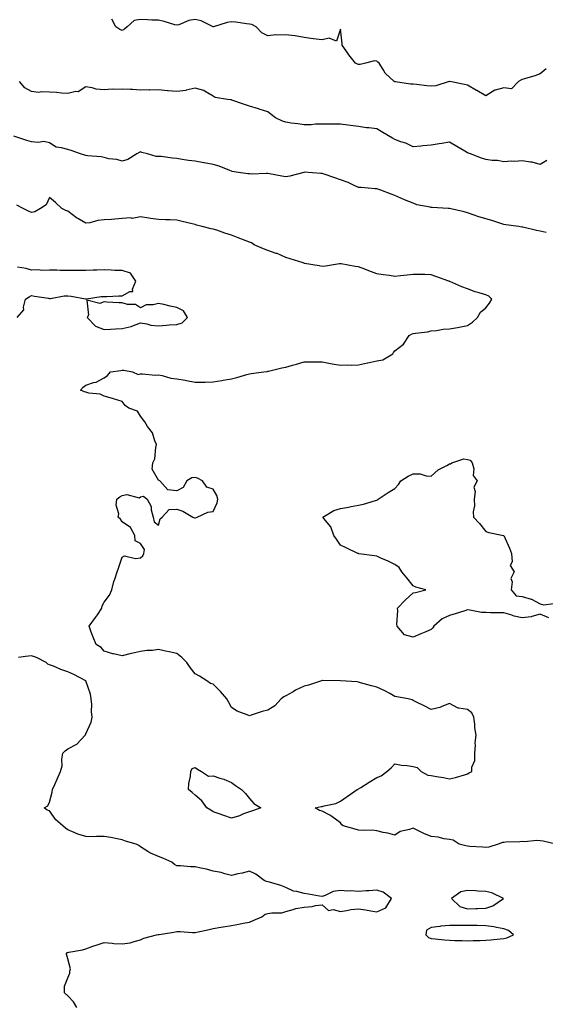
# Model space of a CAD drawing. Units: inches. Extents: x 971123 to 973763, y 7250378 to 7253018.
# Drawn here: x 972102 to 972391, y 7251934 to 7252476 of the extents above; entities that cross this region are included whole.
import ezdxf

# ---------------------------------------------------------------- set-up
doc = ezdxf.new("R2010")
doc.units = ezdxf.units.IN
doc.header["$MEASUREMENT"] = 0
doc.layers.add('Contour_97117250', color=7, linetype='Continuous', true_color=0x75264f)

msp = doc.modelspace()

# ---------------------------------------------------------------- linework, layer by layer
at = {"layer": 'Contour_97117250'}
for points in [[(972391.18, 7252448.79, 3143), (972388.05, 7252446, 3143), (972385.04, 7252444.93, 3143), (972379.42, 7252443.29, 3143), (972378.05, 7252442.85, 3143), (972377.4, 7252442.57, 3143), (972375.95, 7252441.92, 3143), (972372.15, 7252437.82, 3143), (972368.05, 7252438.34, 3143), (972363.12, 7252436.99, 3143), (972362.98, 7252436.99, 3143), (972358.05, 7252433.97, 3143), (972353.06, 7252436.93, 3143), (972353, 7252436.97, 3143), (972348.05, 7252439.74, 3143), (972346.31, 7252440.18, 3143), (972338.34, 7252441.92, 3143), (972338.09, 7252441.96, 3143), (972338.01, 7252441.96, 3143), (972337.91, 7252441.92, 3143), (972330.53, 7252439.44, 3143), (972328.05, 7252439.28, 3143), (972325.65, 7252439.52, 3143), (972319.87, 7252440.1, 3143), (972318.05, 7252440.29, 3143), (972316.56, 7252440.43, 3143), (972308.29, 7252441.68, 3143), (972308.05, 7252441.71, 3143), (972307.9, 7252441.77, 3143), (972307.68, 7252441.92, 3143), (972302.63, 7252446.5, 3143), (972301.57, 7252448.4, 3143), (972299.29, 7252451.92, 3143), (972298.69, 7252452.56, 3143), (972298.05, 7252453.02, 3143), (972296.74, 7252453.23, 3143), (972291.79, 7252451.92, 3143), (972288.86, 7252451.11, 3143), (972288.05, 7252451.17, 3143), (972287.52, 7252451.39, 3143), (972286.36, 7252451.92, 3143), (972282.69, 7252456.56, 3143), (972281.19, 7252458.78, 3143), (972279.01, 7252461.92, 3143), (972278.97, 7252462.84, 3143), (972278.05, 7252470.64, 3143), (972275.95, 7252464.02, 3143), (972271.82, 7252465.69, 3143), (972268.05, 7252464.77, 3143), (972264.8, 7252465.17, 3143), (972261.72, 7252465.59, 3143), (972258.05, 7252466.03, 3143), (972253.07, 7252466.94, 3143), (972253.03, 7252466.94, 3143), (972248.05, 7252467.59, 3143), (972243.42, 7252467.29, 3143), (972242.44, 7252467.53, 3143), (972238.05, 7252466.99, 3143), (972234.8, 7252468.67, 3143), (972231.63, 7252471.92, 3143), (972229.27, 7252473.14, 3143), (972228.05, 7252473.43, 3143), (972226.32, 7252473.65, 3143), (972220.6, 7252474.47, 3143), (972218.05, 7252474.77, 3143), (972215.69, 7252474.28, 3143), (972208.2, 7252471.92, 3143), (972208.1, 7252471.87, 3143), (972208.05, 7252471.85, 3143), (972208, 7252471.87, 3143), (972207.97, 7252471.92, 3143), (972201.38, 7252475.25, 3143), (972198.05, 7252475.94, 3143), (972194.63, 7252475.34, 3143), (972189.24, 7252473.11, 3143), (972188.05, 7252472.8, 3143), (972186.88, 7252473.09, 3143), (972181.03, 7252474.9, 3143), (972178.05, 7252475.53, 3143), (972174.37, 7252475.6, 3143), (972171.96, 7252475.83, 3143), (972168.05, 7252475.88, 3143), (972164.64, 7252475.33, 3143), (972160.69, 7252471.92, 3143), (972159.25, 7252470.72, 3143), (972158.05, 7252469.92, 3143), (972156.63, 7252470.5, 3143), (972154.5, 7252471.92, 3143), (972152.27, 7252476.14, 3143)], [(972391.58, 7252398.39, 3144), (972388.05, 7252396.2, 3144), (972383.49, 7252397.36, 3144), (972382.59, 7252397.38, 3144), (972378.05, 7252398.17, 3144), (972373.97, 7252397.84, 3144), (972371.98, 7252397.99, 3144), (972368.05, 7252397.53, 3144), (972364.44, 7252398.31, 3144), (972361.64, 7252398.33, 3144), (972358.05, 7252398.88, 3144), (972355.69, 7252399.56, 3144), (972349.68, 7252401.92, 3144), (972348.49, 7252402.36, 3144), (972348.05, 7252402.58, 3144), (972346.45, 7252403.52, 3144), (972342.17, 7252406.04, 3144), (972338.05, 7252408.47, 3144), (972333.91, 7252407.78, 3144), (972332.46, 7252407.51, 3144), (972328.05, 7252406.79, 3144), (972323.47, 7252406.5, 3144), (972322.32, 7252406.19, 3144), (972318.05, 7252405.79, 3144), (972314.02, 7252407.89, 3144), (972311.28, 7252408.69, 3144), (972308.05, 7252409.93, 3144), (972306.73, 7252410.6, 3144), (972304.59, 7252411.92, 3144), (972300.51, 7252414.38, 3144), (972298.05, 7252415.69, 3144), (972293.72, 7252416.25, 3144), (972292.48, 7252416.35, 3144), (972288.05, 7252417.01, 3144), (972283.69, 7252417.56, 3144), (972282.22, 7252417.75, 3144), (972278.05, 7252418.29, 3144), (972274.47, 7252418.34, 3144), (972271.62, 7252418.35, 3144), (972268.05, 7252418.38, 3144), (972264.42, 7252418.29, 3144), (972261.92, 7252418.05, 3144), (972258.05, 7252417.96, 3144), (972254.63, 7252418.5, 3144), (972250.99, 7252418.98, 3144), (972248.05, 7252419.43, 3144), (972246.15, 7252420.02, 3144), (972242.34, 7252421.92, 3144), (972239.87, 7252423.74, 3144), (972238.05, 7252425.15, 3144), (972233.33, 7252426.64, 3144), (972232.91, 7252426.78, 3144), (972228.05, 7252428.23, 3144), (972225.31, 7252429.18, 3144), (972218.39, 7252431.58, 3144), (972218.05, 7252431.7, 3144), (972217.84, 7252431.71, 3144), (972215.9, 7252431.92, 3144), (972209.19, 7252433.06, 3144), (972208.05, 7252433.84, 3144), (972203.66, 7252436.31, 3144), (972202.95, 7252436.82, 3144), (972198.05, 7252438.08, 3144), (972193.11, 7252436.98, 3144), (972193.02, 7252436.95, 3144), (972188.05, 7252436.27, 3144), (972183.25, 7252436.72, 3144), (972182.88, 7252436.75, 3144), (972178.05, 7252437.23, 3144), (972173.26, 7252437.13, 3144), (972172.79, 7252437.18, 3144), (972168.05, 7252437.04, 3144), (972163.59, 7252437.46, 3144), (972162.63, 7252437.34, 3144), (972158.05, 7252437.62, 3144), (972153.51, 7252437.38, 3144), (972152.43, 7252437.54, 3144), (972148.05, 7252437.17, 3144), (972143.66, 7252437.53, 3144), (972141.54, 7252438.43, 3144), (972138.05, 7252438.98, 3144), (972133.8, 7252436.17, 3144), (972132.42, 7252436.29, 3144), (972128.05, 7252435.19, 3144), (972124.59, 7252435.38, 3144), (972121.91, 7252435.78, 3144), (972118.05, 7252435.94, 3144), (972113.77, 7252436.2, 3144), (972111.97, 7252435.84, 3144), (972108.05, 7252436.24, 3144), (972104.45, 7252438.32, 3144), (972101.43, 7252441.92, 3144)], [(972391.23, 7252358.74, 3145), (972388.05, 7252359.44, 3145), (972385.97, 7252359.84, 3145), (972378.36, 7252361.61, 3145), (972378.05, 7252361.68, 3145), (972377.84, 7252361.71, 3145), (972376.16, 7252361.92, 3145), (972369.03, 7252362.9, 3145), (972368.05, 7252363.17, 3145), (972366.26, 7252363.71, 3145), (972361.37, 7252365.24, 3145), (972358.05, 7252366.2, 3145), (972353.68, 7252367.55, 3145), (972351.71, 7252368.26, 3145), (972348.05, 7252369.48, 3145), (972346.12, 7252369.99, 3145), (972338.13, 7252371.84, 3145), (972338.05, 7252371.86, 3145), (972338, 7252371.87, 3145), (972337.41, 7252371.92, 3145), (972328.62, 7252372.49, 3145), (972328.05, 7252372.39, 3145), (972327.4, 7252372.57, 3145), (972320.13, 7252374, 3145), (972318.05, 7252374.77, 3145), (972313.27, 7252376.7, 3145), (972312.94, 7252376.81, 3145), (972308.05, 7252379.04, 3145), (972305.96, 7252379.83, 3145), (972300.32, 7252381.92, 3145), (972298.6, 7252382.47, 3145), (972298.05, 7252382.73, 3145), (972297.2, 7252382.77, 3145), (972289.55, 7252383.42, 3145), (972288.05, 7252383.5, 3145), (972285.19, 7252384.78, 3145), (972282.37, 7252386.24, 3145), (972278.05, 7252387.73, 3145), (972274.95, 7252388.82, 3145), (972269.08, 7252390.89, 3145), (972268.05, 7252391.26, 3145), (972267.36, 7252391.23, 3145), (972258.13, 7252391.84, 3145), (972258.05, 7252391.83, 3145), (972257.94, 7252391.81, 3145), (972250.17, 7252389.8, 3145), (972248.05, 7252389.43, 3145), (972245.75, 7252389.62, 3145), (972238.96, 7252391.01, 3145), (972238.05, 7252391.11, 3145), (972237.32, 7252391.19, 3145), (972229.14, 7252390.83, 3145), (972228.05, 7252390.91, 3145), (972227.15, 7252391.02, 3145), (972220.67, 7252391.92, 3145), (972218.49, 7252392.36, 3145), (972218.05, 7252392.48, 3145), (972217.21, 7252392.76, 3145), (972211.39, 7252395.26, 3145), (972208.05, 7252396.11, 3145), (972203.16, 7252397.03, 3145), (972202.9, 7252397.07, 3145), (972198.05, 7252397.93, 3145), (972194.54, 7252398.41, 3145), (972191.01, 7252398.96, 3145), (972188.05, 7252399.39, 3145), (972185.75, 7252399.62, 3145), (972179.51, 7252400.46, 3145), (972178.05, 7252400.62, 3145), (972176.64, 7252400.51, 3145), (972171.82, 7252401.92, 3145), (972168.85, 7252402.72, 3145), (972168.05, 7252403.04, 3145), (972167.27, 7252402.7, 3145), (972165.97, 7252401.92, 3145), (972161.13, 7252398.84, 3145), (972158.05, 7252398.01, 3145), (972155.05, 7252398.92, 3145), (972150.65, 7252399.32, 3145), (972148.05, 7252399.9, 3145), (972146.42, 7252400.29, 3145), (972139.14, 7252400.83, 3145), (972138.05, 7252401.02, 3145), (972137.37, 7252401.24, 3145), (972135.1, 7252401.92, 3145), (972129.97, 7252403.84, 3145), (972128.05, 7252404.31, 3145), (972124.57, 7252405.4, 3145), (972121.74, 7252405.61, 3145), (972118.05, 7252407.98, 3145), (972114.91, 7252408.78, 3145), (972111.79, 7252408.18, 3145), (972108.05, 7252408.63, 3145), (972105.51, 7252409.38, 3145), (972098.29, 7252411.68, 3145)], [(972396.61, 7252021.92, 3146), (972389.7, 7252023.57, 3146), (972388.05, 7252023.8, 3146), (972386.13, 7252023.84, 3146), (972379.39, 7252023.26, 3146), (972378.05, 7252023.3, 3146), (972376.77, 7252023.2, 3146), (972369.09, 7252022.96, 3146), (972368.05, 7252022.9, 3146), (972367.2, 7252022.77, 3146), (972364.88, 7252021.92, 3146), (972359.63, 7252020.34, 3146), (972358.05, 7252020.13, 3146), (972356.39, 7252020.26, 3146), (972349.29, 7252020.68, 3146), (972348.05, 7252020.77, 3146), (972347.03, 7252020.9, 3146), (972343.46, 7252021.92, 3146), (972340.16, 7252024.03, 3146), (972338.05, 7252024.45, 3146), (972335.12, 7252024.85, 3146), (972331.91, 7252025.78, 3146), (972328.05, 7252026.14, 3146), (972324, 7252027.87, 3146), (972320.27, 7252029.7, 3146), (972318.05, 7252030.74, 3146), (972316.14, 7252030.01, 3146), (972311, 7252028.97, 3146), (972308.05, 7252026.89, 3146), (972304.16, 7252028.03, 3146), (972301.56, 7252028.41, 3146), (972298.05, 7252029.23, 3146), (972295.68, 7252029.55, 3146), (972290.57, 7252029.4, 3146), (972288.05, 7252029.65, 3146), (972286.23, 7252030.1, 3146), (972279.49, 7252031.92, 3146), (972278.75, 7252032.62, 3146), (972278.05, 7252033.66, 3146), (972273.33, 7252037.2, 3146), (972272.17, 7252037.8, 3146), (972268.05, 7252040.16, 3146), (972266.55, 7252040.42, 3146), (972264.18, 7252041.92, 3146), (972267.38, 7252042.59, 3146), (972268.05, 7252042.63, 3146), (972269.11, 7252042.98, 3146), (972275.59, 7252044.38, 3146), (972278.05, 7252045.52, 3146), (972281.77, 7252048.2, 3146), (972287.22, 7252051.92, 3146), (972287.74, 7252052.23, 3146), (972288.05, 7252052.38, 3146), (972289.27, 7252053.14, 3146), (972293.96, 7252056.01, 3146), (972298.05, 7252058.64, 3146), (972300.4, 7252059.57, 3146), (972303.6, 7252061.92, 3146), (972305.99, 7252063.98, 3146), (972308.05, 7252066.06, 3146), (972311.6, 7252065.47, 3146), (972314.77, 7252065.2, 3146), (972318.05, 7252064.73, 3146), (972320.26, 7252064.13, 3146), (972322.52, 7252061.92, 3146), (972326.08, 7252059.95, 3146), (972328.05, 7252059.68, 3146), (972330.84, 7252059.13, 3146), (972334.7, 7252058.57, 3146), (972338.05, 7252057.81, 3146), (972341.36, 7252058.61, 3146), (972346.29, 7252060.16, 3146), (972348.05, 7252060.64, 3146), (972348.81, 7252061.16, 3146), (972350.28, 7252061.92, 3146), (972350.38, 7252064.25, 3146), (972351.97, 7252068, 3146), (972352.04, 7252071.92, 3146), (972352.37, 7252076.24, 3146), (972352.28, 7252077.69, 3146), (972352.69, 7252081.92, 3146), (972352.01, 7252085.88, 3146), (972351.98, 7252087.99, 3146), (972351.46, 7252091.92, 3146), (972350.31, 7252094.18, 3146), (972348.05, 7252096.01, 3146), (972343.17, 7252096.8, 3146), (972342.84, 7252096.71, 3146), (972338.05, 7252099.32, 3146), (972333.84, 7252097.71, 3146), (972332.8, 7252097.17, 3146), (972328.05, 7252096.04, 3146), (972324.15, 7252098.02, 3146), (972319.92, 7252100.05, 3146), (972318.05, 7252100.96, 3146), (972317.49, 7252101.36, 3146), (972315.41, 7252101.92, 3146), (972309.12, 7252102.99, 3146), (972308.05, 7252103.25, 3146), (972305.18, 7252104.79, 3146), (972302.46, 7252106.33, 3146), (972298.05, 7252108.41, 3146), (972295.24, 7252109.11, 3146), (972289.19, 7252110.78, 3146), (972288.05, 7252111.07, 3146), (972287.33, 7252111.2, 3146), (972278.05, 7252111.92, 3146), (972268.13, 7252112, 3146), (972267.97, 7252112, 3146), (972267.59, 7252111.92, 3146), (972260.57, 7252109.4, 3146), (972258.05, 7252108.84, 3146), (972253.3, 7252106.67, 3146), (972251.99, 7252105.86, 3146), (972248.05, 7252103.6, 3146), (972246.98, 7252102.99, 3146), (972245.52, 7252101.92, 3146), (972241.88, 7252098.09, 3146), (972238.05, 7252095.6, 3146), (972235.08, 7252094.89, 3146), (972229.03, 7252092.9, 3146), (972228.05, 7252092.62, 3146), (972226.77, 7252093.2, 3146), (972221.29, 7252095.16, 3146), (972218.05, 7252097.17, 3146), (972216.49, 7252100.36, 3146), (972215.49, 7252101.92, 3146), (972212.1, 7252105.97, 3146), (972208.05, 7252110.02, 3146), (972206.58, 7252110.45, 3146), (972204.6, 7252111.92, 3146), (972200.45, 7252114.32, 3146), (972198.05, 7252115.69, 3146), (972195.3, 7252119.17, 3146), (972193.47, 7252121.92, 3146), (972190.86, 7252124.73, 3146), (972188.05, 7252126.88, 3146), (972183.89, 7252127.76, 3146), (972181.74, 7252128.23, 3146), (972178.05, 7252129.01, 3146), (972174.74, 7252128.61, 3146), (972171.5, 7252128.47, 3146), (972168.05, 7252127.96, 3146), (972163.08, 7252126.89, 3146), (972163, 7252126.87, 3146), (972158.05, 7252125.62, 3146), (972153.23, 7252126.74, 3146), (972152.92, 7252126.79, 3146), (972148.05, 7252128.12, 3146), (972146.35, 7252130.22, 3146), (972143.58, 7252131.92, 3146), (972142, 7252135.87, 3146), (972140.78, 7252139.19, 3146), (972139.74, 7252141.92, 3146), (972143.35, 7252146.62, 3146), (972144.31, 7252148.18, 3146), (972146.7, 7252151.92, 3146), (972146.92, 7252153.05, 3146), (972148.05, 7252155.24, 3146), (972150.93, 7252159.04, 3146), (972152.37, 7252161.92, 3146), (972153.38, 7252166.59, 3146), (972153.96, 7252167.83, 3146), (972155.29, 7252171.92, 3146), (972156.04, 7252173.93, 3146), (972158.05, 7252179.96, 3146), (972159.32, 7252180.65, 3146), (972165.3, 7252179.17, 3146), (972168.05, 7252179.62, 3146), (972169.39, 7252180.58, 3146), (972169.89, 7252181.92, 3146), (972170.26, 7252184.13, 3146), (972168.05, 7252187.39, 3146), (972165.13, 7252189, 3146), (972165.02, 7252191.92, 3146), (972162.47, 7252196.34, 3146), (972158.05, 7252199.35, 3146), (972156.97, 7252200.84, 3146), (972155.81, 7252201.92, 3146), (972156.18, 7252203.79, 3146), (972154.74, 7252208.61, 3146), (972155, 7252211.92, 3146), (972156.77, 7252213.2, 3146), (972158.05, 7252213.9, 3146), (972160.55, 7252214.42, 3146), (972167.35, 7252212.62, 3146), (972168.05, 7252213.21, 3146), (972169.7, 7252213.57, 3146), (972171.65, 7252211.92, 3146), (972173.91, 7252207.78, 3146), (972173.96, 7252206.01, 3146), (972175.05, 7252201.92, 3146), (972175.58, 7252199.45, 3146), (972178.05, 7252197.55, 3146), (972178.86, 7252201.11, 3146), (972179.99, 7252201.92, 3146), (972183.86, 7252206.11, 3146), (972188.05, 7252206.3, 3146), (972191.34, 7252205.21, 3146), (972196.79, 7252201.92, 3146), (972197.76, 7252201.63, 3146), (972198.05, 7252201.62, 3146), (972198.32, 7252201.65, 3146), (972199.32, 7252201.92, 3146), (972205.18, 7252204.79, 3146), (972208.05, 7252205.06, 3146), (972210.17, 7252209.8, 3146), (972210.64, 7252211.92, 3146), (972210, 7252213.87, 3146), (972208.05, 7252217.36, 3146), (972204.6, 7252218.47, 3146), (972202.2, 7252221.92, 3146), (972199.51, 7252223.38, 3146), (972198.05, 7252223.8, 3146), (972196.31, 7252223.66, 3146), (972193.56, 7252221.92, 3146), (972191.59, 7252218.38, 3146), (972188.05, 7252216.4, 3146), (972183.08, 7252216.95, 3146), (972178.63, 7252221.92, 3146), (972178.3, 7252222.17, 3146), (972178.05, 7252222.4, 3146), (972174.54, 7252228.41, 3146), (972174.87, 7252231.92, 3146), (972175.92, 7252234.05, 3146), (972176.51, 7252240.38, 3146), (972176.95, 7252241.92, 3146), (972176.03, 7252243.94, 3146), (972174.6, 7252248.47, 3146), (972171.97, 7252251.92, 3146), (972170.49, 7252254.36, 3146), (972168.05, 7252257.65, 3146), (972166.48, 7252260.35, 3146), (972161.6, 7252261.92, 3146), (972159.65, 7252263.52, 3146), (972158.05, 7252265.62, 3146), (972153.26, 7252267.13, 3146), (972152.71, 7252267.26, 3146), (972148.05, 7252268.56, 3146), (972145.85, 7252269.72, 3146), (972139.7, 7252270.27, 3146), (972138.05, 7252270.76, 3146), (972137.18, 7252271.05, 3146), (972135.13, 7252271.92, 3146), (972136.43, 7252273.54, 3146), (972138.05, 7252274.59, 3146), (972142.15, 7252276.02, 3146), (972143.66, 7252276.31, 3146), (972148.05, 7252278.71, 3146), (972149.96, 7252280.01, 3146), (972151.58, 7252281.92, 3146), (972157.19, 7252282.78, 3146), (972158.05, 7252282.92, 3146), (972158.95, 7252282.82, 3146), (972163.57, 7252281.92, 3146), (972166.71, 7252280.58, 3146), (972168.05, 7252280.85, 3146), (972169.07, 7252280.9, 3146), (972176.34, 7252280.21, 3146), (972178.05, 7252280.29, 3146), (972179.97, 7252280, 3146), (972184.7, 7252278.57, 3146), (972188.05, 7252278.21, 3146), (972192.63, 7252277.34, 3146), (972193.37, 7252277.24, 3146), (972198.05, 7252276.21, 3146), (972202.47, 7252276.34, 3146), (972203.67, 7252276.3, 3146), (972208.05, 7252276.45, 3146), (972212.78, 7252277.19, 3146), (972213.47, 7252277.34, 3146), (972218.05, 7252278.12, 3146), (972221.09, 7252278.88, 3146), (972226.59, 7252280.46, 3146), (972228.05, 7252280.85, 3146), (972228.94, 7252281.03, 3146), (972235.88, 7252281.92, 3146), (972237.76, 7252282.21, 3146), (972238.05, 7252282.29, 3146), (972238.52, 7252282.39, 3146), (972245.8, 7252284.17, 3146), (972248.05, 7252284.55, 3146), (972251.73, 7252285.6, 3146), (972253.8, 7252286.17, 3146), (972258.05, 7252287.44, 3146), (972262.53, 7252287.44, 3146), (972263.67, 7252287.54, 3146), (972268.05, 7252287.55, 3146), (972272.61, 7252286.48, 3146), (972273.52, 7252286.45, 3146), (972278.05, 7252285.71, 3146), (972281.99, 7252285.86, 3146), (972284.31, 7252285.66, 3146), (972288.05, 7252285.86, 3146), (972293.01, 7252286.96, 3146), (972293.11, 7252286.98, 3146), (972298.05, 7252288.06, 3146), (972301.47, 7252288.5, 3146), (972306.91, 7252291.92, 3146), (972307.31, 7252292.66, 3146), (972308.05, 7252293.62, 3146), (972312.69, 7252297.28, 3146), (972315.86, 7252301.92, 3146), (972317.24, 7252302.73, 3146), (972318.05, 7252303, 3146), (972319.44, 7252303.31, 3146), (972325.99, 7252303.98, 3146), (972328.05, 7252304.56, 3146), (972330.87, 7252304.74, 3146), (972334.5, 7252305.47, 3146), (972338.05, 7252305.65, 3146), (972342.53, 7252306.4, 3146), (972343.48, 7252306.49, 3146), (972348.05, 7252307.42, 3146), (972350.67, 7252309.3, 3146), (972353.5, 7252311.92, 3146), (972355.11, 7252314.86, 3146), (972358.05, 7252317.21, 3146), (972360.13, 7252319.84, 3146), (972361.37, 7252321.92, 3146), (972359.77, 7252323.64, 3146), (972358.05, 7252324.38, 3146), (972354.43, 7252325.54, 3146), (972352.23, 7252326.1, 3146), (972348.05, 7252327.72, 3146), (972344.88, 7252328.75, 3146), (972338.32, 7252331.65, 3146), (972338.05, 7252331.75, 3146), (972337.94, 7252331.81, 3146), (972337.77, 7252331.92, 3146), (972330.61, 7252334.48, 3146), (972328.05, 7252335.42, 3146), (972324.46, 7252335.51, 3146), (972321.69, 7252335.56, 3146), (972318.05, 7252335.65, 3146), (972314.81, 7252335.16, 3146), (972311.04, 7252334.91, 3146), (972308.05, 7252334.53, 3146), (972305, 7252334.97, 3146), (972301.54, 7252335.41, 3146), (972298.05, 7252335.93, 3146), (972293.76, 7252337.63, 3146), (972291.47, 7252338.5, 3146), (972288.05, 7252339.82, 3146), (972286.17, 7252340.04, 3146), (972278.55, 7252341.42, 3146), (972278.05, 7252341.49, 3146), (972277.59, 7252341.46, 3146), (972269.87, 7252340.1, 3146), (972268.05, 7252340.03, 3146), (972266.45, 7252340.32, 3146), (972258.26, 7252341.71, 3146), (972258.05, 7252341.74, 3146), (972257.92, 7252341.79, 3146), (972257.48, 7252341.92, 3146), (972250.41, 7252344.28, 3146), (972248.05, 7252344.85, 3146), (972243.22, 7252347.09, 3146), (972242.77, 7252347.2, 3146), (972238.05, 7252348.85, 3146), (972235.8, 7252349.67, 3146), (972230.61, 7252351.92, 3146), (972229.08, 7252352.95, 3146), (972228.05, 7252353.39, 3146), (972225.64, 7252354.33, 3146), (972221.85, 7252355.72, 3146), (972218.05, 7252357.3, 3146), (972214.5, 7252358.37, 3146), (972210.05, 7252359.92, 3146), (972208.05, 7252360.56, 3146), (972206.87, 7252360.74, 3146), (972202.01, 7252361.92, 3146), (972198.9, 7252362.77, 3146), (972198.05, 7252363.03, 3146), (972196.56, 7252363.41, 3146), (972190.95, 7252364.82, 3146), (972188.05, 7252365.55, 3146), (972184.32, 7252365.65, 3146), (972181.79, 7252365.66, 3146), (972178.05, 7252365.76, 3146), (972173.54, 7252366.43, 3146), (972172.68, 7252366.55, 3146), (972168.05, 7252367.27, 3146), (972163.52, 7252366.45, 3146), (972162.81, 7252366.68, 3146), (972158.05, 7252366.31, 3146), (972153.88, 7252366.09, 3146), (972152.06, 7252365.93, 3146), (972148.05, 7252365.7, 3146), (972144.61, 7252365.36, 3146), (972140.17, 7252364.04, 3146), (972138.05, 7252363.74, 3146), (972133.5, 7252366.47, 3146), (972132.92, 7252366.79, 3146), (972128.05, 7252370.52, 3146), (972126.91, 7252370.78, 3146), (972124.78, 7252371.92, 3146), (972121.31, 7252375.18, 3146), (972118.05, 7252378, 3146), (972116.09, 7252373.88, 3146), (972113.1, 7252371.92, 3146), (972109.97, 7252370, 3146), (972108.05, 7252369.66, 3146), (972106.5, 7252370.37, 3146), (972103.52, 7252371.92, 3146), (972099.93, 7252373.8, 3146)], [(972100.2, 7252311.92, 3147), (972103.93, 7252316.04, 3147), (972103.68, 7252317.55, 3147), (972104.8, 7252321.92, 3147), (972106.79, 7252323.18, 3147), (972108.05, 7252323.97, 3147), (972109.68, 7252323.55, 3147), (972117.46, 7252322.51, 3147), (972118.05, 7252322.39, 3147), (972118.51, 7252322.38, 3147), (972126.1, 7252323.87, 3147), (972128.05, 7252323.85, 3147), (972129.84, 7252323.71, 3147), (972137.74, 7252322.23, 3147), (972138.05, 7252322.2, 3147), (972138.32, 7252322.19, 3147), (972146.49, 7252323.48, 3147), (972148.05, 7252323.44, 3147), (972149.55, 7252323.42, 3147), (972156.08, 7252323.89, 3147), (972158.05, 7252323.88, 3147), (972162.26, 7252326.13, 3147), (972163.84, 7252326.13, 3147), (972163.65, 7252327.52, 3147), (972165.54, 7252331.92, 3147), (972162.51, 7252336.38, 3147), (972158.05, 7252337.71, 3147), (972153.92, 7252337.79, 3147), (972151.98, 7252337.99, 3147), (972148.05, 7252338.08, 3147), (972144.03, 7252337.9, 3147), (972141.97, 7252338, 3147), (972138.05, 7252337.79, 3147), (972133.93, 7252337.8, 3147), (972132.18, 7252337.79, 3147), (972128.05, 7252337.8, 3147), (972123.88, 7252337.75, 3147), (972121.97, 7252338, 3147), (972118.05, 7252337.95, 3147), (972113.96, 7252337.83, 3147), (972111.81, 7252338.16, 3147), (972108.05, 7252338, 3147), (972105.08, 7252338.95, 3147), (972100.36, 7252339.61, 3147)], [(972392.72, 7252146.59, 3145), (972388.05, 7252148.52, 3145), (972383.44, 7252147.31, 3145), (972382.96, 7252147.01, 3145), (972378.05, 7252146.56, 3145), (972373.64, 7252147.51, 3145), (972371.75, 7252148.22, 3145), (972368.05, 7252149.24, 3145), (972365.48, 7252149.35, 3145), (972360.68, 7252149.29, 3145), (972358.05, 7252149.38, 3145), (972355.67, 7252149.54, 3145), (972349.19, 7252150.78, 3145), (972348.05, 7252150.88, 3145), (972346.53, 7252150.4, 3145), (972341.21, 7252148.76, 3145), (972338.05, 7252147.73, 3145), (972333.97, 7252146, 3145), (972329.5, 7252141.92, 3145), (972328.88, 7252141.09, 3145), (972328.05, 7252140.17, 3145), (972324.97, 7252138.84, 3145), (972322.3, 7252137.67, 3145), (972318.05, 7252135.83, 3145), (972313.27, 7252137.14, 3145), (972309.26, 7252141.92, 3145), (972309.1, 7252142.97, 3145), (972309.64, 7252150.33, 3145), (972309.48, 7252151.92, 3145), (972313.7, 7252156.27, 3145), (972318.05, 7252160.29, 3145), (972319.42, 7252160.55, 3145), (972325.07, 7252161.92, 3145), (972319.6, 7252163.47, 3145), (972318.05, 7252164.22, 3145), (972314.61, 7252168.48, 3145), (972311.87, 7252171.92, 3145), (972310.33, 7252174.2, 3145), (972308.05, 7252175.92, 3145), (972303.95, 7252177.82, 3145), (972300.73, 7252179.24, 3145), (972298.05, 7252180.46, 3145), (972296.84, 7252180.71, 3145), (972288.13, 7252181.84, 3145), (972288.05, 7252181.86, 3145), (972288, 7252181.87, 3145), (972287.69, 7252181.92, 3145), (972281.17, 7252185.04, 3145), (972278.05, 7252186.52, 3145), (972275.99, 7252189.86, 3145), (972274.35, 7252191.92, 3145), (972272.84, 7252196.71, 3145), (972269.87, 7252200.1, 3145), (972268.44, 7252201.92, 3145), (972274.4, 7252205.57, 3145), (972278.05, 7252206.71, 3145), (972282.47, 7252207.5, 3145), (972283.91, 7252207.78, 3145), (972288.05, 7252208.59, 3145), (972290.79, 7252209.18, 3145), (972297.28, 7252211.15, 3145), (972298.05, 7252211.34, 3145), (972298.43, 7252211.54, 3145), (972298.78, 7252211.92, 3145), (972304.35, 7252215.62, 3145), (972308.05, 7252217.81, 3145), (972310.06, 7252219.91, 3145), (972311.34, 7252221.92, 3145), (972315.37, 7252224.6, 3145), (972318.05, 7252225.9, 3145), (972321.91, 7252225.78, 3145), (972325.26, 7252224.71, 3145), (972328.05, 7252224.52, 3145), (972331.89, 7252228.08, 3145), (972336.59, 7252230.46, 3145), (972338.05, 7252231.32, 3145), (972338.69, 7252231.28, 3145), (972339.32, 7252231.92, 3145), (972345.94, 7252234.03, 3145), (972348.05, 7252233.63, 3145), (972349.42, 7252233.29, 3145), (972350.52, 7252231.92, 3145), (972351.4, 7252228.57, 3145), (972351.1, 7252224.97, 3145), (972353.32, 7252221.92, 3145), (972351.53, 7252218.44, 3145), (972352.25, 7252216.12, 3145), (972351.62, 7252211.92, 3145), (972351.74, 7252208.23, 3145), (972351.02, 7252204.89, 3145), (972351.19, 7252201.92, 3145), (972354.51, 7252198.38, 3145), (972358.05, 7252194.13, 3145), (972359.73, 7252193.6, 3145), (972367.84, 7252191.92, 3145), (972368.02, 7252191.89, 3145), (972368.05, 7252191.87, 3145), (972371.08, 7252184.95, 3145), (972372.17, 7252181.92, 3145), (972372.62, 7252177.35, 3145), (972371.49, 7252175.36, 3145), (972373.6, 7252171.92, 3145), (972371.82, 7252168.15, 3145), (972372.55, 7252166.42, 3145), (972372.06, 7252161.92, 3145), (972374.79, 7252158.66, 3145), (972378.05, 7252158.32, 3145), (972383.02, 7252156.89, 3145), (972383.19, 7252156.78, 3145), (972388.05, 7252154.32, 3145), (972389.85, 7252153.72, 3145), (972395.57, 7252154.4, 3145)], [(972132.99, 7251931.92, 3147), (972131.15, 7251935.02, 3147), (972128.05, 7251938.31, 3147), (972126.27, 7251940.14, 3147), (972126.17, 7251941.92, 3147), (972126.24, 7251943.73, 3147), (972128.05, 7251948.39, 3147), (972129.09, 7251950.88, 3147), (972129.12, 7251951.92, 3147), (972129.47, 7251953.34, 3147), (972128.05, 7251958.79, 3147), (972127.38, 7251961.25, 3147), (972127.26, 7251961.92, 3147), (972127.74, 7251962.23, 3147), (972128.05, 7251962.29, 3147), (972128.56, 7251962.43, 3147), (972136.2, 7251963.77, 3147), (972138.05, 7251964.36, 3147), (972141.84, 7251965.71, 3147), (972143.59, 7251966.38, 3147), (972148.05, 7251967.84, 3147), (972152.5, 7251967.47, 3147), (972153.39, 7251967.26, 3147), (972158.05, 7251966.98, 3147), (972162.46, 7251967.51, 3147), (972164.53, 7251968.4, 3147), (972168.05, 7251969.15, 3147), (972169.91, 7251970.06, 3147), (972176.89, 7251971.92, 3147), (972177.86, 7251972.11, 3147), (972178.05, 7251972.15, 3147), (972178.33, 7251972.2, 3147), (972186.47, 7251973.5, 3147), (972188.05, 7251973.79, 3147), (972189.94, 7251973.81, 3147), (972196.72, 7251973.25, 3147), (972198.05, 7251973.27, 3147), (972199.75, 7251973.62, 3147), (972205.17, 7251974.8, 3147), (972208.05, 7251975.39, 3147), (972212.26, 7251976.13, 3147), (972213.54, 7251976.43, 3147), (972218.05, 7251977.11, 3147), (972222.1, 7251977.87, 3147), (972224.47, 7251978.34, 3147), (972228.05, 7251979.03, 3147), (972230.13, 7251979.84, 3147), (972234.84, 7251981.92, 3147), (972236.67, 7251983.3, 3147), (972238.05, 7251983.68, 3147), (972240.23, 7251984.1, 3147), (972245.82, 7251984.15, 3147), (972248.05, 7251984.83, 3147), (972251.98, 7251985.85, 3147), (972253.57, 7251986.4, 3147), (972258.05, 7251987.29, 3147), (972262.47, 7251987.5, 3147), (972264.26, 7251988.13, 3147), (972268.05, 7251988.46, 3147), (972271.45, 7251985.32, 3147), (972274.12, 7251985.85, 3147), (972278.05, 7251984.89, 3147), (972281.43, 7251985.3, 3147), (972283.96, 7251986.01, 3147), (972288.05, 7251986.36, 3147), (972291.79, 7251985.66, 3147), (972294.81, 7251985.16, 3147), (972298.05, 7251984.59, 3147), (972303.03, 7251986.94, 3147), (972306.15, 7251991.92, 3147), (972301.55, 7251995.42, 3147), (972298.05, 7251996.61, 3147), (972293.67, 7251996.3, 3147), (972292.25, 7251996.12, 3147), (972288.05, 7251995.79, 3147), (972283.85, 7251996.12, 3147), (972282.15, 7251996.02, 3147), (972278.05, 7251996.45, 3147), (972274.09, 7251995.88, 3147), (972269.69, 7251993.56, 3147), (972268.05, 7251993.09, 3147), (972266.63, 7251993.34, 3147), (972260.5, 7251994.37, 3147), (972258.05, 7251994.8, 3147), (972254.07, 7251995.9, 3147), (972252.17, 7251996.04, 3147), (972248.05, 7251998.06, 3147), (972245.33, 7251999.2, 3147), (972239.07, 7252000.9, 3147), (972238.05, 7252001.25, 3147), (972237.47, 7252001.34, 3147), (972236.09, 7252001.92, 3147), (972231.48, 7252005.35, 3147), (972228.05, 7252007.06, 3147), (972223.99, 7252005.98, 3147), (972221.64, 7252005.51, 3147), (972218.05, 7252004.66, 3147), (972214.41, 7252005.56, 3147), (972212.36, 7252006.23, 3147), (972208.05, 7252007.07, 3147), (972204.31, 7252008.18, 3147), (972201.33, 7252008.64, 3147), (972198.05, 7252009.42, 3147), (972195.6, 7252009.47, 3147), (972190.05, 7252009.92, 3147), (972188.05, 7252009.96, 3147), (972186.76, 7252010.63, 3147), (972185.33, 7252011.92, 3147), (972180.37, 7252014.24, 3147), (972178.05, 7252015.05, 3147), (972173.23, 7252017.1, 3147), (972172.04, 7252017.93, 3147), (972168.05, 7252020.46, 3147), (972167.22, 7252021.09, 3147), (972165.66, 7252021.92, 3147), (972159.73, 7252023.6, 3147), (972158.05, 7252024.35, 3147), (972155.16, 7252024.81, 3147), (972151.65, 7252025.52, 3147), (972148.05, 7252026.05, 3147), (972143.87, 7252026.1, 3147), (972142.1, 7252025.97, 3147), (972138.05, 7252026.04, 3147), (972133.5, 7252027.37, 3147), (972131.59, 7252028.38, 3147), (972128.05, 7252029.86, 3147), (972126.77, 7252030.64, 3147), (972125.32, 7252031.92, 3147), (972121.5, 7252035.37, 3147), (972118.05, 7252040.24, 3147), (972116.78, 7252040.65, 3147), (972115.12, 7252041.92, 3147), (972117.03, 7252042.94, 3147), (972118.05, 7252045, 3147), (972119.52, 7252050.45, 3147), (972119.68, 7252051.92, 3147), (972120.96, 7252054.83, 3147), (972122.22, 7252057.75, 3147), (972124.11, 7252061.92, 3147), (972124.99, 7252064.98, 3147), (972124.86, 7252068.73, 3147), (972125.4, 7252071.92, 3147), (972126.66, 7252073.31, 3147), (972128.05, 7252074.36, 3147), (972132.94, 7252077.03, 3147), (972137.67, 7252081.92, 3147), (972137.8, 7252082.17, 3147), (972138.05, 7252082.57, 3147), (972140.94, 7252089.03, 3147), (972141.38, 7252091.92, 3147), (972141.14, 7252095.01, 3147), (972141.19, 7252098.78, 3147), (972140.98, 7252101.92, 3147), (972140.6, 7252104.47, 3147), (972138.05, 7252111.8, 3147), (972137.99, 7252111.86, 3147), (972137.95, 7252111.92, 3147), (972131.4, 7252115.27, 3147), (972128.05, 7252116.81, 3147), (972124.14, 7252118.01, 3147), (972120.14, 7252119.83, 3147), (972118.05, 7252120.63, 3147), (972117.15, 7252121.02, 3147), (972116.15, 7252121.92, 3147), (972110.89, 7252124.76, 3147), (972108.05, 7252125.61, 3147), (972104.76, 7252125.21, 3147), (972100.9, 7252124.77, 3147)]]:
    msp.add_polyline3d(points, dxfattribs=at)
for points in [[(972188.05, 7252308.05, 3147), (972190.97, 7252309, 3147), (972193.91, 7252311.92, 3147), (972191.77, 7252315.64, 3147), (972188.05, 7252317.44, 3147), (972184.31, 7252318.18, 3147), (972180.91, 7252319.06, 3147), (972178.05, 7252319.68, 3147), (972175.03, 7252318.9, 3147), (972171.17, 7252318.8, 3147), (972168.05, 7252317.25, 3147), (972165.24, 7252319.11, 3147), (972160.87, 7252319.1, 3147), (972158.05, 7252319.9, 3147), (972156.09, 7252319.96, 3147), (972149.55, 7252320.42, 3147), (972148.05, 7252320.46, 3147), (972145.66, 7252319.53, 3147), (972138.57, 7252321.4, 3147), (972139.38, 7252313.25, 3147), (972138.68, 7252311.92, 3147), (972143.3, 7252307.17, 3147), (972148.05, 7252305.31, 3147), (972151.61, 7252305.48, 3147), (972154.23, 7252305.74, 3147), (972158.05, 7252305.9, 3147), (972163.01, 7252306.96, 3147), (972163.2, 7252307.07, 3147), (972168.05, 7252308.89, 3147), (972171.48, 7252308.49, 3147), (972173.75, 7252307.62, 3147), (972178.05, 7252307.35, 3147), (972182.36, 7252307.61, 3147), (972183.91, 7252307.78, 3147)], [(972228.05, 7252039.78, 3146), (972224.65, 7252038.52, 3146), (972222.47, 7252037.5, 3146), (972218.05, 7252036.31, 3146), (972213.82, 7252037.69, 3146), (972211.36, 7252038.61, 3146), (972208.05, 7252039.76, 3146), (972206.79, 7252040.66, 3146), (972204.54, 7252041.92, 3146), (972201.87, 7252045.74, 3146), (972198.05, 7252048.86, 3146), (972196.56, 7252050.43, 3146), (972194.42, 7252051.92, 3146), (972194.7, 7252055.27, 3146), (972195.48, 7252059.35, 3146), (972195.76, 7252061.92, 3146), (972196.47, 7252063.5, 3146), (972198.05, 7252064.19, 3146), (972199.33, 7252063.2, 3146), (972201.61, 7252061.92, 3146), (972205.44, 7252059.31, 3146), (972208.05, 7252059.44, 3146), (972211.78, 7252058.19, 3146), (972213.83, 7252057.7, 3146), (972218.05, 7252055.79, 3146), (972220.26, 7252054.13, 3146), (972223.56, 7252051.92, 3146), (972225.87, 7252049.74, 3146), (972228.05, 7252047.12, 3146), (972230.5, 7252044.37, 3146), (972234.34, 7252041.92, 3146), (972229.67, 7252040.3, 3146)], [(972358.05, 7251986.73, 3147), (972361.98, 7251987.99, 3147), (972367.71, 7251991.92, 3147), (972361.32, 7251995.19, 3147), (972358.05, 7251995.87, 3147), (972353.87, 7251996.1, 3147), (972352.34, 7251996.21, 3147), (972348.05, 7251996.44, 3147), (972344.27, 7251995.7, 3147), (972339.11, 7251991.92, 3147), (972343.69, 7251987.56, 3147), (972348.05, 7251986.24, 3147), (972352.6, 7251986.47, 3147), (972353.49, 7251986.48, 3147)], [(972368.05, 7251970.01, 3147), (972369.62, 7251970.35, 3147), (972373.28, 7251971.92, 3147), (972370.57, 7251974.44, 3147), (972368.05, 7251975.25, 3147), (972364, 7251975.97, 3147), (972362.45, 7251976.32, 3147), (972358.05, 7251977.03, 3147), (972353.21, 7251977.08, 3147), (972352.89, 7251977.08, 3147), (972348.05, 7251977.13, 3147), (972343.22, 7251977.09, 3147), (972342.86, 7251977.11, 3147), (972338.05, 7251977.07, 3147), (972333.25, 7251976.72, 3147), (972332.71, 7251976.58, 3147), (972328.05, 7251976.11, 3147), (972325.39, 7251974.58, 3147), (972325.05, 7251971.92, 3147), (972326.59, 7251970.46, 3147), (972328.05, 7251970, 3147), (972330.12, 7251969.85, 3147), (972335.29, 7251969.16, 3147), (972338.05, 7251969, 3147), (972341.04, 7251968.93, 3147), (972344.96, 7251968.83, 3147), (972348.05, 7251968.76, 3147), (972351.09, 7251968.88, 3147), (972355.02, 7251968.89, 3147), (972358.05, 7251969.01, 3147), (972360.78, 7251969.19, 3147), (972365.99, 7251969.86, 3147)]]:
    msp.add_polyline3d(points, close=True, dxfattribs=at)

doc.saveas('drawing.dxf')
